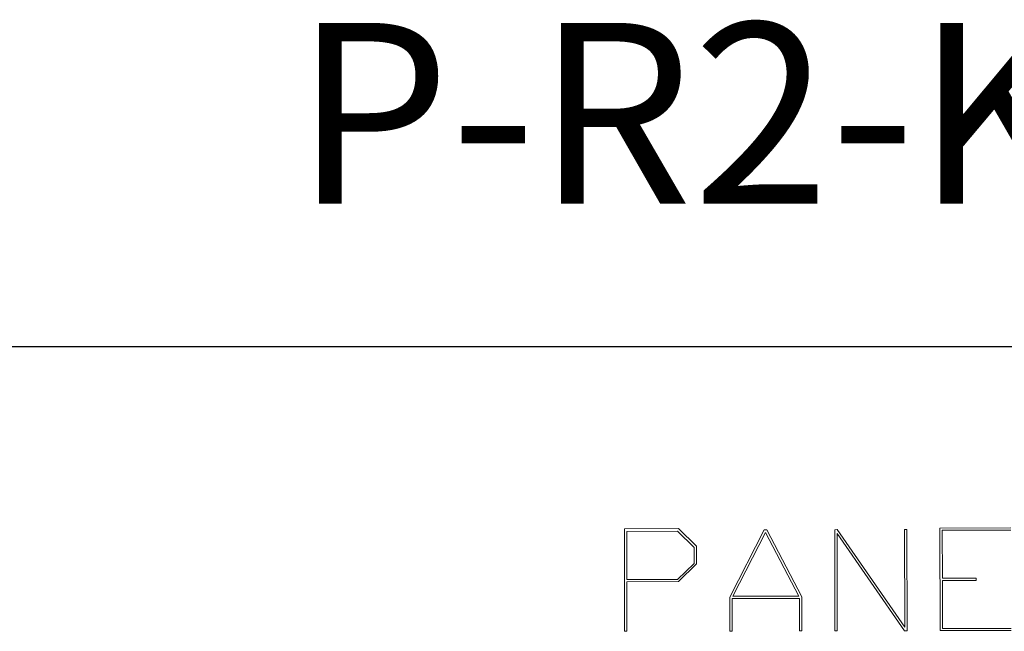
# Model space of a CAD drawing. Units: inches. Extents: x 0.5 to 8, y 0.3 to 10.7.
# Drawn here: x 5.5 to 6.8, y 10 to 10.7 of the extents above; entities that cross this region are included whole.
import ezdxf

# ---------------------------------------------------------------- set-up
doc = ezdxf.new("R2010")
doc.units = ezdxf.units.IN
doc.header["$MEASUREMENT"] = 0
doc.layers.add('BORDER', color=7, linetype='Continuous')
doc.styles.add('SLDTEXTSTYLE1', font='ARIALN.TTF', dxfattribs={"width": 0.917722})

# ---------------------------------------------------------------- blocks, each defined once
blk = doc.blocks.new('Block1')
at = {"color": 7, "linetype": 'Continuous', "lineweight": 18}
for p, q in [((-2.2753, 2.5166), (-2.2753, 2.9102)), ((-2.2753, 2.9102), (-2.0682, 2.9102)), ((-2.0682, 2.9102), (-1.9984, 2.8426)), ((-1.0646, 2.5166), (-1.0646, 2.9102)), ((-1.0646, 2.9102), (-0.7923, 2.9102)), ((-2.0717, 2.8999), (-2.2662, 2.8999)), ((-2.2662, 2.8999), (-2.2662, 2.7147)), ((-2.0074, 2.8379), (-2.0717, 2.8999)), ((-1.8717, 2.6473), (-1.7384, 2.9052)), ((-1.7333, 2.8944), (-1.86, 2.6501)), ((-1.7384, 2.9052), (-1.7281, 2.9052)), ((-1.6066, 2.6501), (-1.7333, 2.8944)), ((-1.7281, 2.9052), (-1.5949, 2.6473)), ((-1.4681, 2.9049), (-1.4583, 2.9052)), ((-1.4681, 2.5166), (-1.4681, 2.9049)), ((-1.2008, 2.5166), (-1.4591, 2.8902)), ((-1.4591, 2.8902), (-1.4591, 2.5166)), ((-1.4583, 2.9052), (-1.2003, 2.5308)), ((-1.2003, 2.5308), (-1.2003, 2.9052)), ((-1.2003, 2.9052), (-1.1913, 2.9052)), ((-1.1913, 2.9052), (-1.1913, 2.5166)), ((-0.7923, 2.9018), (-1.0556, 2.9018)), ((-1.0556, 2.9018), (-1.0556, 2.7176)), ((-2.0074, 2.7766), (-2.0074, 2.8379)), ((-1.9984, 2.8426), (-1.9984, 2.7745)), ((-2.0717, 2.7147), (-2.0074, 2.7766)), ((-1.9984, 2.7745), (-2.0682, 2.7069)), ((-2.2662, 2.7147), (-2.0717, 2.7147)), ((-2.0682, 2.7069), (-2.2662, 2.7069)), ((-2.2662, 2.7069), (-2.2662, 2.5166)), ((-1.0556, 2.7176), (-0.9262, 2.7176)), ((-0.9262, 2.7089), (-1.0556, 2.7089)), ((-1.0556, 2.7089), (-1.0556, 2.5249)), ((-0.9262, 2.7176), (-0.9262, 2.7089)), ((-1.8717, 2.5166), (-1.8717, 2.6473)), ((-1.86, 2.6501), (-1.6066, 2.6501)), ((-1.5949, 2.6473), (-1.5949, 2.5166)), ((-1.6038, 2.6417), (-1.8627, 2.6417)), ((-1.8627, 2.6417), (-1.8627, 2.5166)), ((-1.6038, 2.5166), (-1.6038, 2.6417)), ((-2.2662, 2.5166), (-2.2753, 2.5166)), ((-1.8627, 2.5166), (-1.8717, 2.5166)), ((-1.5949, 2.5166), (-1.6038, 2.5166)), ((-1.4591, 2.5166), (-1.4681, 2.5166)), ((-1.1913, 2.5166), (-1.2008, 2.5166)), ((-0.7923, 2.5166), (-1.0646, 2.5166)), ((-1.0556, 2.5249), (-0.7923, 2.5249))]:
    blk.add_line(p, q, dxfattribs=at)
blk = doc.blocks.new('Block12')
at = {"color": 7, "linetype": 'Continuous', "xscale": 0.33, "yscale": 0.33, "zscale": 0.33, "rotation": 0.1114112826381738}
blk.add_blockref('Block1', (1.4566, 0.8531), dxfattribs=at)

msp = doc.modelspace()

# ---------------------------------------------------------------- linework, layer by layer
at = {"layer": 'BORDER'}
msp.add_line((0.5099, 10.3335), (7.976, 10.3335), dxfattribs=at)

# ---------------------------------------------------------------- block references
at = {"color": 7, "linetype": 'Continuous'}
msp.add_blockref('Block12', (5.5991, 8.2905), dxfattribs=at)

# ---------------------------------------------------------------- texts
at = {"layer": 'BORDER', "color": 179, "insert": (8.0463, 10.7434), "char_height": 0.229167, "attachment_point": 3, "style": 'SLDTEXTSTYLE1'}
msp.add_mtext('{\\C7;P-R2-K2RF0-F2}', dxfattribs=at)

doc.saveas('drawing.dxf')
